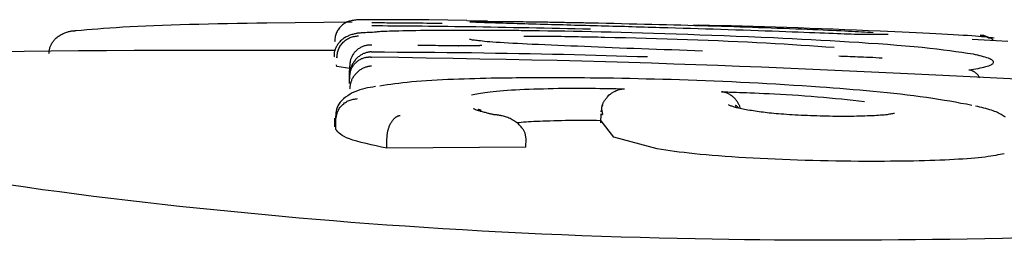
# Model space of a CAD drawing. Extents: x -3393 to 14578, y -7433 to -2532.
# Drawn here: x 2044 to 2055, y -3270 to -3268 of the extents above; entities that cross this region are included whole.
import ezdxf

# ---------------------------------------------------------------- set-up
doc = ezdxf.new("R2010")
doc.units = 0

msp = doc.modelspace()

# ---------------------------------------------------------------- linework, layer by layer
at = {"color": 7, "linetype": 'Continuous'}
for p, q in [((2046.577, -3267.941), (2047.548, -3267.932)), ((2048.852, -3267.915), (2048.42, -3267.91)), ((2049.089, -3267.925), (2048.852, -3267.92)), ((2048.887, -3267.932), (2049.074, -3267.933)), ((2051.49, -3267.972), (2051.429, -3267.971)), ((2048.76, -3268.205), (2048.761, -3268.205)), ((2054.695, -3268.318), (2054.654, -3268.308)), ((2047.374, -3268.441), (2047.369, -3268.421)), ((2047.373, -3268.332), (2047.372, -3268.328)), ((2047.52, -3268.461), (2047.374, -3268.441)), ((2047.519, -3268.533), (2047.52, -3268.433)), ((2047.519, -3268.635), (2047.519, -3268.533)), ((2047.519, -3268.635), (2047.52, -3268.536)), ((2050.377, -3268.979), (2050.375, -3269.079)), ((2050.383, -3268.987), (2050.399, -3268.987)), ((2050.384, -3268.957), (2050.389, -3268.922)), ((2047.346, -3269.027), (2047.347, -3269.127)), ((2047.362, -3269.157), (2047.361, -3269.057)), ((2050.527, -3269.244), (2050.382, -3269.057)), ((2047.944, -3269.369), (2047.944, -3269.27)), ((2049.526, -3269.359), (2049.527, -3269.26)), ((2051.019, -3269.377), (2050.527, -3269.244)), ((2049.526, -3269.359), (2047.944, -3269.369))]:
    msp.add_line(p, q, dxfattribs=at)
for points in [[(2044.405, -3268.031), (2044.466, -3268.026), (2044.527, -3268.02), (2044.589, -3268.015), (2044.653, -3268.009), (2044.719, -3268.004), (2044.789, -3267.999), (2044.862, -3267.994), (2044.939, -3267.989), (2045.021, -3267.985), (2045.107, -3267.98), (2045.198, -3267.976), (2045.292, -3267.972), (2045.389, -3267.969), (2045.489, -3267.965), (2045.592, -3267.962), (2045.696, -3267.959), (2045.803, -3267.956), (2045.911, -3267.953), (2046.02, -3267.951), (2046.13, -3267.949), (2046.241, -3267.947), (2046.352, -3267.945), (2046.464, -3267.943), (2046.577, -3267.941)], [(2047.598, -3267.91), (2047.586, -3267.912), (2047.574, -3267.913), (2047.562, -3267.915), (2047.55, -3267.917), (2047.538, -3267.919), (2047.526, -3267.922), (2047.514, -3267.925), (2047.503, -3267.929), (2047.491, -3267.933), (2047.48, -3267.939), (2047.47, -3267.945), (2047.459, -3267.951), (2047.449, -3267.958), (2047.44, -3267.966), (2047.43, -3267.974), (2047.421, -3267.983), (2047.413, -3267.992), (2047.404, -3268.001), (2047.397, -3268.011), (2047.39, -3268.021), (2047.383, -3268.031), (2047.377, -3268.042), (2047.371, -3268.053), (2047.367, -3268.064), (2047.363, -3268.075), (2047.359, -3268.087), (2047.356, -3268.099), (2047.354, -3268.111), (2047.352, -3268.123), (2047.35, -3268.135), (2047.349, -3268.147), (2047.347, -3268.159)], [(2048.42, -3267.91), (2048.361, -3267.91), (2048.302, -3267.909), (2048.244, -3267.909), (2048.187, -3267.908), (2048.131, -3267.908), (2048.077, -3267.908), (2048.025, -3267.907), (2047.976, -3267.907), (2047.929, -3267.907), (2047.886, -3267.907), (2047.845, -3267.907), (2047.807, -3267.907), (2047.773, -3267.907), (2047.742, -3267.907), (2047.715, -3267.907), (2047.691, -3267.907), (2047.671, -3267.907), (2047.654, -3267.908), (2047.641, -3267.908), (2047.629, -3267.908), (2047.62, -3267.909), (2047.612, -3267.909), (2047.605, -3267.91), (2047.598, -3267.91)], [(2048.572, -3267.951), (2048.528, -3267.95), (2048.485, -3267.95), (2048.442, -3267.949), (2048.399, -3267.949), (2048.357, -3267.948), (2048.316, -3267.948), (2048.276, -3267.948), (2048.237, -3267.947), (2048.199, -3267.947), (2048.162, -3267.946), (2048.127, -3267.946), (2048.093, -3267.946), (2048.06, -3267.946), (2048.029, -3267.945), (2047.999, -3267.945), (2047.97, -3267.945), (2047.942, -3267.945), (2047.916, -3267.944), (2047.89, -3267.944), (2047.865, -3267.944), (2047.841, -3267.944), (2047.818, -3267.944), (2047.794, -3267.943), (2047.771, -3267.943)], [(2047.771, -3267.973), (2047.832, -3267.974), (2047.894, -3267.974), (2047.955, -3267.975), (2048.018, -3267.975), (2048.081, -3267.976), (2048.145, -3267.977), (2048.211, -3267.977), (2048.278, -3267.978), (2048.346, -3267.978), (2048.417, -3267.979), (2048.489, -3267.98), (2048.562, -3267.981), (2048.638, -3267.982), (2048.715, -3267.983), (2048.794, -3267.984), (2048.874, -3267.985), (2048.956, -3267.986), (2049.04, -3267.988), (2049.125, -3267.989), (2049.211, -3267.991), (2049.297, -3267.992), (2049.385, -3267.994), (2049.472, -3267.995), (2049.56, -3267.997), (2049.647, -3267.999), (2049.735, -3268.001), (2049.823, -3268.002), (2049.91, -3268.004), (2049.998, -3268.006), (2050.085, -3268.008), (2050.172, -3268.01), (2050.26, -3268.012)], [(2048.936, -3267.936), (2048.932, -3267.935), (2048.928, -3267.935), (2048.925, -3267.935), (2048.921, -3267.935), (2048.917, -3267.934), (2048.914, -3267.934), (2048.912, -3267.934), (2048.909, -3267.934), (2048.907, -3267.934), (2048.906, -3267.934), (2048.904, -3267.934), (2048.904, -3267.934), (2048.903, -3267.934), (2048.902, -3267.934), (2048.902, -3267.933), (2048.902, -3267.933)], [(2049.175, -3267.945), (2049.15, -3267.944), (2049.125, -3267.943), (2049.101, -3267.942), (2049.078, -3267.941), (2049.056, -3267.941), (2049.036, -3267.94), (2049.018, -3267.939), (2049.001, -3267.939), (2048.988, -3267.938), (2048.976, -3267.938), (2048.967, -3267.937), (2048.959, -3267.937), (2048.952, -3267.936), (2048.946, -3267.936), (2048.941, -3267.936), (2048.936, -3267.936)], [(2049.047, -3267.926), (2049.077, -3267.926), (2049.108, -3267.926), (2049.139, -3267.926), (2049.17, -3267.926), (2049.201, -3267.927), (2049.233, -3267.927), (2049.265, -3267.927), (2049.298, -3267.927), (2049.331, -3267.927), (2049.364, -3267.928), (2049.397, -3267.928), (2049.431, -3267.928), (2049.464, -3267.929), (2049.496, -3267.929), (2049.528, -3267.93), (2049.559, -3267.93), (2049.588, -3267.93), (2049.617, -3267.931), (2049.645, -3267.931), (2049.672, -3267.932), (2049.698, -3267.932), (2049.724, -3267.932), (2049.749, -3267.933), (2049.775, -3267.933)], [(2050.079, -3267.971), (2050.036, -3267.97), (2049.993, -3267.969), (2049.949, -3267.967), (2049.906, -3267.966), (2049.863, -3267.965), (2049.819, -3267.964), (2049.776, -3267.963), (2049.732, -3267.961), (2049.688, -3267.96), (2049.644, -3267.959), (2049.6, -3267.958), (2049.557, -3267.956), (2049.513, -3267.955), (2049.47, -3267.954), (2049.427, -3267.953), (2049.386, -3267.951), (2049.344, -3267.95), (2049.304, -3267.949), (2049.264, -3267.947), (2049.224, -3267.946), (2049.185, -3267.945), (2049.146, -3267.944), (2049.108, -3267.942), (2049.069, -3267.941)], [(2049.775, -3267.933), (2049.798, -3267.934), (2049.822, -3267.934), (2049.846, -3267.934), (2049.869, -3267.935), (2049.893, -3267.935), (2049.917, -3267.936), (2049.94, -3267.936), (2049.964, -3267.936), (2049.988, -3267.937), (2050.012, -3267.937), (2050.036, -3267.938), (2050.06, -3267.938), (2050.084, -3267.939), (2050.108, -3267.939), (2050.133, -3267.939), (2050.157, -3267.94), (2050.181, -3267.94), (2050.206, -3267.941), (2050.23, -3267.941), (2050.254, -3267.942), (2050.279, -3267.942), (2050.303, -3267.943), (2050.327, -3267.943), (2050.352, -3267.944)], [(2051.142, -3268.001), (2051.097, -3267.999), (2051.051, -3267.998), (2051.006, -3267.997), (2050.961, -3267.995), (2050.916, -3267.994), (2050.871, -3267.993), (2050.826, -3267.992), (2050.781, -3267.99), (2050.736, -3267.989), (2050.692, -3267.988), (2050.647, -3267.986), (2050.603, -3267.985), (2050.558, -3267.984), (2050.514, -3267.983), (2050.47, -3267.982), (2050.426, -3267.98), (2050.382, -3267.979), (2050.339, -3267.978), (2050.295, -3267.977), (2050.252, -3267.976), (2050.208, -3267.974), (2050.165, -3267.973), (2050.122, -3267.972), (2050.079, -3267.971)], [(2050.352, -3267.944), (2050.44, -3267.946), (2050.527, -3267.948), (2050.614, -3267.95), (2050.701, -3267.952), (2050.788, -3267.954), (2050.874, -3267.956), (2050.959, -3267.958), (2051.043, -3267.96), (2051.126, -3267.962), (2051.208, -3267.964), (2051.29, -3267.966), (2051.37, -3267.969), (2051.448, -3267.971), (2051.526, -3267.973), (2051.602, -3267.975), (2051.678, -3267.978), (2051.751, -3267.98), (2051.824, -3267.982), (2051.895, -3267.985), (2051.966, -3267.987), (2052.036, -3267.989), (2052.105, -3267.992), (2052.174, -3267.994), (2052.243, -3267.996)], [(2053.559, -3268.038), (2053.424, -3268.032), (2053.29, -3268.027), (2053.156, -3268.021), (2053.022, -3268.016), (2052.889, -3268.011), (2052.757, -3268.006), (2052.626, -3268.001), (2052.496, -3267.997), (2052.367, -3267.993), (2052.24, -3267.989), (2052.113, -3267.985), (2051.988, -3267.982), (2051.863, -3267.978), (2051.738, -3267.975), (2051.614, -3267.972), (2051.49, -3267.968)], [(2044.097, -3268.292), (2044.098, -3268.284), (2044.099, -3268.275), (2044.1, -3268.267), (2044.101, -3268.259), (2044.102, -3268.25), (2044.103, -3268.242), (2044.105, -3268.234), (2044.107, -3268.225), (2044.11, -3268.217), (2044.113, -3268.209), (2044.117, -3268.2), (2044.121, -3268.192), (2044.125, -3268.184), (2044.13, -3268.175), (2044.136, -3268.167), (2044.141, -3268.159), (2044.148, -3268.15), (2044.154, -3268.142), (2044.162, -3268.134), (2044.169, -3268.126), (2044.177, -3268.118), (2044.186, -3268.11), (2044.195, -3268.103), (2044.205, -3268.096), (2044.215, -3268.089), (2044.225, -3268.082), (2044.236, -3268.076), (2044.247, -3268.07), (2044.258, -3268.065), (2044.269, -3268.06), (2044.279, -3268.055), (2044.29, -3268.051), (2044.3, -3268.048), (2044.311, -3268.045), (2044.32, -3268.042), (2044.329, -3268.04), (2044.338, -3268.038), (2044.347, -3268.037), (2044.354, -3268.035), (2044.362, -3268.034), (2044.368, -3268.033), (2044.375, -3268.033), (2044.38, -3268.032), (2044.386, -3268.032), (2044.391, -3268.032), (2044.396, -3268.031), (2044.401, -3268.031), (2044.405, -3268.031)], [(2047.801, -3268.05), (2047.78, -3268.051), (2047.759, -3268.052), (2047.738, -3268.053), (2047.718, -3268.054), (2047.699, -3268.056), (2047.682, -3268.056), (2047.666, -3268.057), (2047.651, -3268.058), (2047.638, -3268.059), (2047.627, -3268.06), (2047.617, -3268.061), (2047.608, -3268.062), (2047.6, -3268.063), (2047.592, -3268.065), (2047.584, -3268.067), (2047.575, -3268.069), (2047.566, -3268.071), (2047.556, -3268.074), (2047.545, -3268.077), (2047.534, -3268.08), (2047.523, -3268.084), (2047.512, -3268.088), (2047.501, -3268.093), (2047.49, -3268.098), (2047.48, -3268.103), (2047.47, -3268.109), (2047.46, -3268.114), (2047.451, -3268.121), (2047.442, -3268.127), (2047.433, -3268.134), (2047.425, -3268.141), (2047.417, -3268.149), (2047.409, -3268.157), (2047.402, -3268.165), (2047.396, -3268.174), (2047.389, -3268.182), (2047.383, -3268.191), (2047.378, -3268.2), (2047.372, -3268.209), (2047.367, -3268.217), (2047.363, -3268.226), (2047.359, -3268.235), (2047.355, -3268.243), (2047.352, -3268.252), (2047.349, -3268.26), (2047.347, -3268.267), (2047.345, -3268.275), (2047.344, -3268.282), (2047.343, -3268.289), (2047.343, -3268.296), (2047.343, -3268.302), (2047.343, -3268.308), (2047.344, -3268.314), (2047.344, -3268.32), (2047.345, -3268.325), (2047.346, -3268.331)], [(2047.374, -3268.341), (2047.376, -3268.329), (2047.377, -3268.317), (2047.379, -3268.304), (2047.381, -3268.292), (2047.383, -3268.28), (2047.386, -3268.268), (2047.389, -3268.257), (2047.393, -3268.245), (2047.398, -3268.234), (2047.403, -3268.223), (2047.409, -3268.213), (2047.416, -3268.202), (2047.423, -3268.192), (2047.43, -3268.182), (2047.438, -3268.173), (2047.447, -3268.164), (2047.456, -3268.155), (2047.465, -3268.147), (2047.474, -3268.14), (2047.484, -3268.132), (2047.495, -3268.126), (2047.505, -3268.12), (2047.516, -3268.114), (2047.527, -3268.11), (2047.538, -3268.105), (2047.55, -3268.102), (2047.561, -3268.099), (2047.573, -3268.097), (2047.585, -3268.095), (2047.597, -3268.093), (2047.609, -3268.092), (2047.621, -3268.09)], [(2048.693, -3268.028), (2048.63, -3268.028), (2048.566, -3268.029), (2048.504, -3268.03), (2048.443, -3268.03), (2048.383, -3268.031), (2048.326, -3268.031), (2048.271, -3268.032), (2048.218, -3268.033), (2048.169, -3268.034), (2048.123, -3268.035), (2048.08, -3268.036), (2048.041, -3268.037), (2048.005, -3268.038), (2047.973, -3268.039), (2047.943, -3268.04), (2047.918, -3268.041), (2047.895, -3268.042), (2047.876, -3268.043), (2047.86, -3268.044), (2047.845, -3268.045), (2047.833, -3268.046), (2047.821, -3268.047), (2047.811, -3268.048), (2047.801, -3268.049)], [(2049.498, -3268.032), (2049.471, -3268.032), (2049.445, -3268.031), (2049.418, -3268.031), (2049.391, -3268.031), (2049.364, -3268.03), (2049.335, -3268.03), (2049.307, -3268.03), (2049.277, -3268.03), (2049.246, -3268.029), (2049.215, -3268.029), (2049.182, -3268.029), (2049.149, -3268.029), (2049.114, -3268.028), (2049.079, -3268.028), (2049.043, -3268.028), (2049.006, -3268.028), (2048.969, -3268.028), (2048.931, -3268.028), (2048.892, -3268.028), (2048.853, -3268.028), (2048.813, -3268.028), (2048.773, -3268.028), (2048.733, -3268.028), (2048.693, -3268.028)], [(2052.343, -3268.114), (2052.202, -3268.108), (2052.061, -3268.103), (2051.92, -3268.097), (2051.781, -3268.091), (2051.642, -3268.086), (2051.505, -3268.081), (2051.37, -3268.076), (2051.237, -3268.071), (2051.107, -3268.067), (2050.979, -3268.063), (2050.853, -3268.059), (2050.731, -3268.056), (2050.611, -3268.053), (2050.495, -3268.05), (2050.383, -3268.047), (2050.274, -3268.045), (2050.168, -3268.043), (2050.066, -3268.041), (2049.967, -3268.039), (2049.87, -3268.038), (2049.776, -3268.036), (2049.682, -3268.035), (2049.59, -3268.033), (2049.498, -3268.032)], [(2049.501, -3268.094), (2049.54, -3268.094), (2049.579, -3268.094), (2049.618, -3268.094), (2049.656, -3268.094), (2049.695, -3268.095), (2049.734, -3268.095), (2049.773, -3268.095), (2049.812, -3268.095), (2049.851, -3268.096), (2049.889, -3268.096), (2049.928, -3268.096), (2049.967, -3268.097), (2050.006, -3268.097), (2050.044, -3268.098), (2050.083, -3268.098), (2050.121, -3268.099), (2050.159, -3268.1), (2050.196, -3268.1), (2050.234, -3268.101), (2050.272, -3268.102), (2050.309, -3268.102), (2050.346, -3268.103), (2050.383, -3268.104), (2050.421, -3268.105)], [(2053.302, -3268.076), (2053.265, -3268.075), (2053.227, -3268.073), (2053.189, -3268.072), (2053.15, -3268.07), (2053.109, -3268.069), (2053.067, -3268.067), (2053.022, -3268.065), (2052.974, -3268.063), (2052.923, -3268.061), (2052.87, -3268.059), (2052.813, -3268.057), (2052.753, -3268.055), (2052.69, -3268.052), (2052.624, -3268.05), (2052.555, -3268.047), (2052.483, -3268.044), (2052.408, -3268.042), (2052.33, -3268.039), (2052.25, -3268.036), (2052.168, -3268.033), (2052.085, -3268.03), (2052, -3268.027), (2051.915, -3268.025), (2051.829, -3268.022), (2051.743, -3268.019), (2051.657, -3268.016), (2051.571, -3268.014), (2051.485, -3268.011), (2051.399, -3268.008), (2051.314, -3268.006), (2051.228, -3268.003), (2051.142, -3268.001)], [(2052.243, -3267.996), (2052.316, -3267.999), (2052.387, -3268.002), (2052.458, -3268.004), (2052.528, -3268.007), (2052.597, -3268.01), (2052.664, -3268.012), (2052.729, -3268.015), (2052.791, -3268.017), (2052.851, -3268.02), (2052.908, -3268.022), (2052.962, -3268.025), (2053.014, -3268.027), (2053.063, -3268.029), (2053.11, -3268.031), (2053.155, -3268.034), (2053.197, -3268.036), (2053.237, -3268.038), (2053.275, -3268.04), (2053.312, -3268.042), (2053.347, -3268.044), (2053.381, -3268.045), (2053.414, -3268.047), (2053.446, -3268.049), (2053.479, -3268.051)], [(2053.613, -3268.076), (2053.609, -3268.077), (2053.605, -3268.077), (2053.601, -3268.077), (2053.596, -3268.077), (2053.591, -3268.077), (2053.585, -3268.077), (2053.578, -3268.077), (2053.569, -3268.077), (2053.56, -3268.077), (2053.549, -3268.077), (2053.537, -3268.077), (2053.524, -3268.077), (2053.51, -3268.077), (2053.494, -3268.077), (2053.478, -3268.077), (2053.461, -3268.077), (2053.442, -3268.077), (2053.423, -3268.077), (2053.403, -3268.077), (2053.383, -3268.077), (2053.362, -3268.077), (2053.34, -3268.077), (2053.319, -3268.076), (2053.297, -3268.076)], [(2054.856, -3268.117), (2054.835, -3268.114), (2054.814, -3268.112), (2054.792, -3268.109), (2054.768, -3268.106), (2054.741, -3268.103), (2054.712, -3268.101), (2054.679, -3268.098), (2054.642, -3268.095), (2054.6, -3268.092), (2054.553, -3268.088), (2054.503, -3268.085), (2054.448, -3268.082), (2054.389, -3268.078), (2054.326, -3268.074), (2054.26, -3268.071), (2054.191, -3268.067), (2054.119, -3268.064), (2054.044, -3268.06), (2053.967, -3268.056), (2053.887, -3268.053), (2053.807, -3268.049), (2053.725, -3268.045), (2053.642, -3268.041), (2053.559, -3268.038)], [(2053.648, -3268.075), (2053.648, -3268.075), (2053.648, -3268.075), (2053.648, -3268.075), (2053.648, -3268.075), (2053.647, -3268.075), (2053.647, -3268.075), (2053.645, -3268.075), (2053.643, -3268.075), (2053.641, -3268.075), (2053.638, -3268.076), (2053.634, -3268.076), (2053.631, -3268.076), (2053.626, -3268.076), (2053.622, -3268.076), (2053.618, -3268.076), (2053.613, -3268.076)], [(2054.696, -3268.083), (2054.701, -3268.083), (2054.705, -3268.083), (2054.71, -3268.084), (2054.715, -3268.084), (2054.72, -3268.085), (2054.726, -3268.086), (2054.732, -3268.088), (2054.738, -3268.09), (2054.745, -3268.092), (2054.752, -3268.094), (2054.76, -3268.097), (2054.768, -3268.101), (2054.776, -3268.104), (2054.784, -3268.108), (2054.793, -3268.112), (2054.802, -3268.116)], [(2047.771, -3268.197), (2047.767, -3268.196), (2047.763, -3268.196), (2047.759, -3268.196), (2047.755, -3268.196), (2047.751, -3268.196), (2047.746, -3268.196), (2047.741, -3268.196), (2047.736, -3268.197), (2047.73, -3268.197), (2047.724, -3268.198), (2047.717, -3268.199), (2047.71, -3268.2), (2047.702, -3268.201), (2047.695, -3268.203), (2047.687, -3268.205), (2047.678, -3268.208), (2047.67, -3268.211), (2047.661, -3268.215), (2047.652, -3268.219), (2047.643, -3268.224), (2047.634, -3268.229), (2047.626, -3268.234), (2047.617, -3268.24), (2047.609, -3268.246), (2047.601, -3268.253), (2047.594, -3268.26), (2047.587, -3268.267), (2047.58, -3268.274), (2047.574, -3268.282), (2047.568, -3268.289), (2047.562, -3268.297), (2047.557, -3268.305), (2047.552, -3268.312), (2047.548, -3268.32), (2047.544, -3268.328), (2047.54, -3268.336), (2047.537, -3268.344), (2047.534, -3268.352), (2047.531, -3268.36), (2047.529, -3268.368), (2047.527, -3268.376), (2047.525, -3268.384), (2047.524, -3268.392), (2047.523, -3268.401), (2047.522, -3268.409), (2047.521, -3268.417), (2047.52, -3268.425), (2047.52, -3268.433)], [(2048.761, -3268.205), (2048.731, -3268.205), (2048.702, -3268.205), (2048.672, -3268.204), (2048.643, -3268.204), (2048.614, -3268.203), (2048.584, -3268.203), (2048.555, -3268.203), (2048.526, -3268.203), (2048.497, -3268.202), (2048.468, -3268.202), (2048.44, -3268.202), (2048.411, -3268.202), (2048.383, -3268.201), (2048.354, -3268.201), (2048.326, -3268.201), (2048.297, -3268.201)], [(2049.026, -3268.201), (2049.026, -3268.201), (2049.026, -3268.201), (2049.026, -3268.201), (2049.026, -3268.201), (2049.026, -3268.201), (2049.025, -3268.201), (2049.025, -3268.201), (2049.024, -3268.201), (2049.024, -3268.201), (2049.023, -3268.201), (2049.022, -3268.201), (2049.021, -3268.201), (2049.019, -3268.201), (2049.017, -3268.201), (2049.016, -3268.202), (2049.013, -3268.202), (2049.011, -3268.202), (2049.008, -3268.202), (2049.005, -3268.202), (2049.002, -3268.202), (2048.998, -3268.203), (2048.994, -3268.203), (2048.99, -3268.203), (2048.985, -3268.203), (2048.98, -3268.203), (2048.974, -3268.204), (2048.968, -3268.204), (2048.962, -3268.204), (2048.955, -3268.204), (2048.947, -3268.204), (2048.939, -3268.205), (2048.931, -3268.205), (2048.922, -3268.205), (2048.913, -3268.205), (2048.904, -3268.205), (2048.894, -3268.205), (2048.884, -3268.205), (2048.875, -3268.205), (2048.865, -3268.206), (2048.855, -3268.206), (2048.845, -3268.206), (2048.836, -3268.206), (2048.827, -3268.206), (2048.818, -3268.206), (2048.809, -3268.206), (2048.801, -3268.206), (2048.793, -3268.206), (2048.786, -3268.206), (2048.779, -3268.205), (2048.772, -3268.205), (2048.766, -3268.205), (2048.76, -3268.205), (2048.754, -3268.205), (2048.748, -3268.205), (2048.743, -3268.205), (2048.738, -3268.205)], [(2049.598, -3268.188), (2049.542, -3268.185), (2049.486, -3268.182), (2049.431, -3268.179), (2049.378, -3268.176), (2049.326, -3268.173), (2049.277, -3268.17), (2049.231, -3268.167), (2049.189, -3268.165), (2049.15, -3268.162), (2049.115, -3268.159), (2049.084, -3268.157), (2049.056, -3268.154), (2049.03, -3268.152), (2049.008, -3268.149), (2048.988, -3268.147), (2048.97, -3268.145), (2048.955, -3268.143), (2048.941, -3268.141), (2048.929, -3268.139), (2048.918, -3268.138), (2048.908, -3268.136), (2048.899, -3268.134), (2048.89, -3268.133), (2048.882, -3268.131)], [(2051.536, -3268.264), (2051.448, -3268.261), (2051.36, -3268.257), (2051.273, -3268.254), (2051.185, -3268.251), (2051.098, -3268.248), (2051.012, -3268.245), (2050.926, -3268.242), (2050.841, -3268.239), (2050.756, -3268.236), (2050.673, -3268.233), (2050.59, -3268.229), (2050.508, -3268.226), (2050.427, -3268.223), (2050.348, -3268.22), (2050.269, -3268.217), (2050.191, -3268.213), (2050.114, -3268.21), (2050.039, -3268.207), (2049.964, -3268.204), (2049.89, -3268.2), (2049.817, -3268.197), (2049.743, -3268.194), (2049.671, -3268.191), (2049.598, -3268.188)], [(2050.421, -3268.105), (2050.539, -3268.108), (2050.658, -3268.111), (2050.777, -3268.114), (2050.895, -3268.117), (2051.014, -3268.121), (2051.132, -3268.124), (2051.249, -3268.128), (2051.366, -3268.132), (2051.483, -3268.136), (2051.599, -3268.14), (2051.713, -3268.145), (2051.827, -3268.15), (2051.939, -3268.155), (2052.048, -3268.16), (2052.156, -3268.166), (2052.261, -3268.171), (2052.364, -3268.177), (2052.464, -3268.183), (2052.562, -3268.189), (2052.658, -3268.195), (2052.753, -3268.201), (2052.847, -3268.207), (2052.941, -3268.214), (2053.034, -3268.22)], [(2054.619, -3268.301), (2054.554, -3268.291), (2054.488, -3268.282), (2054.421, -3268.272), (2054.351, -3268.262), (2054.279, -3268.253), (2054.202, -3268.243), (2054.122, -3268.234), (2054.036, -3268.225), (2053.944, -3268.216), (2053.848, -3268.208), (2053.747, -3268.199), (2053.643, -3268.191), (2053.536, -3268.183), (2053.427, -3268.176), (2053.317, -3268.168), (2053.207, -3268.161), (2053.098, -3268.155), (2052.989, -3268.148), (2052.881, -3268.142), (2052.773, -3268.136), (2052.665, -3268.131), (2052.558, -3268.125), (2052.45, -3268.12), (2052.343, -3268.114)], [(2055.012, -3268.154), (2054.877, -3268.147), (2054.741, -3268.14), (2054.605, -3268.134)], [(2047.347, -3268.258), (2047.018, -3268.257), (2046.69, -3268.257), (2046.363, -3268.256), (2046.036, -3268.256), (2045.711, -3268.257), (2045.388, -3268.257), (2045.068, -3268.258), (2044.75, -3268.26), (2044.435, -3268.262), (2044.123, -3268.264), (2043.814, -3268.268), (2043.508, -3268.273)], [(2047.77, -3268.273), (2047.767, -3268.273), (2047.763, -3268.273), (2047.759, -3268.273), (2047.755, -3268.274), (2047.751, -3268.274), (2047.746, -3268.275), (2047.742, -3268.275), (2047.736, -3268.276), (2047.73, -3268.277), (2047.724, -3268.279), (2047.718, -3268.28), (2047.711, -3268.282), (2047.703, -3268.284), (2047.696, -3268.287), (2047.688, -3268.29), (2047.679, -3268.293), (2047.671, -3268.297), (2047.662, -3268.302), (2047.653, -3268.307), (2047.644, -3268.312), (2047.635, -3268.318), (2047.627, -3268.325), (2047.618, -3268.331), (2047.61, -3268.338), (2047.602, -3268.346), (2047.595, -3268.353), (2047.588, -3268.361), (2047.581, -3268.369), (2047.575, -3268.377), (2047.569, -3268.385), (2047.563, -3268.393), (2047.558, -3268.402), (2047.553, -3268.41), (2047.548, -3268.418), (2047.544, -3268.427), (2047.54, -3268.435), (2047.537, -3268.444), (2047.534, -3268.452), (2047.531, -3268.46), (2047.529, -3268.469), (2047.527, -3268.477), (2047.525, -3268.486), (2047.524, -3268.494), (2047.523, -3268.502), (2047.522, -3268.511), (2047.521, -3268.519), (2047.52, -3268.527), (2047.52, -3268.536)], [(2047.77, -3268.273), (2047.915, -3268.274), (2048.059, -3268.275), (2048.203, -3268.275), (2048.346, -3268.276), (2048.488, -3268.278), (2048.63, -3268.279), (2048.77, -3268.28), (2048.908, -3268.282), (2049.045, -3268.284), (2049.18, -3268.286), (2049.314, -3268.288), (2049.446, -3268.29), (2049.576, -3268.293), (2049.704, -3268.295), (2049.83, -3268.298), (2049.955, -3268.301), (2050.078, -3268.304), (2050.2, -3268.307), (2050.32, -3268.31), (2050.439, -3268.314), (2050.557, -3268.317), (2050.674, -3268.321), (2050.791, -3268.324), (2050.908, -3268.327)], [(2054.57, -3268.479), (2054.596, -3268.475), (2054.622, -3268.47), (2054.647, -3268.466), (2054.672, -3268.461), (2054.696, -3268.456), (2054.719, -3268.452), (2054.74, -3268.447), (2054.76, -3268.441), (2054.778, -3268.436), (2054.795, -3268.431), (2054.809, -3268.425), (2054.821, -3268.419), (2054.831, -3268.414), (2054.839, -3268.408), (2054.845, -3268.402), (2054.848, -3268.395), (2054.849, -3268.389), (2054.847, -3268.383), (2054.844, -3268.377), (2054.837, -3268.371), (2054.829, -3268.364), (2054.819, -3268.358), (2054.806, -3268.352), (2054.791, -3268.346), (2054.774, -3268.34), (2054.755, -3268.335), (2054.735, -3268.329), (2054.713, -3268.323), (2054.691, -3268.318), (2054.667, -3268.312), (2054.643, -3268.307), (2054.619, -3268.301)], [(2047.52, -3268.564), (2047.52, -3268.556), (2047.521, -3268.549), (2047.522, -3268.541), (2047.522, -3268.533), (2047.523, -3268.525), (2047.525, -3268.517), (2047.526, -3268.51), (2047.528, -3268.502), (2047.53, -3268.494), (2047.532, -3268.487), (2047.535, -3268.479), (2047.538, -3268.471), (2047.542, -3268.464), (2047.546, -3268.456), (2047.55, -3268.448), (2047.554, -3268.441), (2047.559, -3268.433), (2047.564, -3268.425), (2047.57, -3268.418), (2047.576, -3268.41), (2047.583, -3268.403), (2047.589, -3268.396), (2047.597, -3268.389), (2047.604, -3268.383), (2047.612, -3268.376), (2047.621, -3268.37), (2047.629, -3268.365), (2047.638, -3268.36), (2047.647, -3268.355), (2047.656, -3268.35), (2047.665, -3268.347), (2047.674, -3268.343), (2047.682, -3268.34), (2047.691, -3268.338), (2047.699, -3268.336), (2047.706, -3268.335), (2047.714, -3268.334), (2047.721, -3268.333), (2047.727, -3268.332), (2047.733, -3268.332), (2047.739, -3268.331), (2047.744, -3268.331), (2047.749, -3268.331), (2047.754, -3268.331), (2047.758, -3268.332), (2047.762, -3268.332), (2047.766, -3268.332), (2047.77, -3268.332)], [(2055.113, -3268.585), (2054.886, -3268.573), (2054.658, -3268.561), (2054.427, -3268.549), (2054.192, -3268.538), (2053.952, -3268.526), (2053.708, -3268.515), (2053.461, -3268.503), (2053.211, -3268.492), (2052.96, -3268.481), (2052.708, -3268.47), (2052.456, -3268.46), (2052.206, -3268.449), (2051.957, -3268.44), (2051.709, -3268.43), (2051.46, -3268.421), (2051.21, -3268.412), (2050.956, -3268.403), (2050.697, -3268.395), (2050.433, -3268.388), (2050.161, -3268.38), (2049.881, -3268.373), (2049.594, -3268.367), (2049.3, -3268.361), (2049, -3268.355), (2048.697, -3268.349), (2048.39, -3268.343), (2048.08, -3268.338), (2047.77, -3268.332)], [(2053.582, -3268.344), (2053.546, -3268.343), (2053.509, -3268.341), (2053.473, -3268.339), (2053.437, -3268.338), (2053.402, -3268.336), (2053.368, -3268.334), (2053.335, -3268.333), (2053.303, -3268.332), (2053.273, -3268.33), (2053.244, -3268.329), (2053.216, -3268.328), (2053.188, -3268.327), (2053.162, -3268.326), (2053.136, -3268.325), (2053.111, -3268.324), (2053.086, -3268.323)], [(2047.77, -3268.435), (2047.766, -3268.436), (2047.763, -3268.436), (2047.76, -3268.436), (2047.756, -3268.436), (2047.752, -3268.437), (2047.748, -3268.437), (2047.743, -3268.438), (2047.738, -3268.439), (2047.733, -3268.44), (2047.727, -3268.441), (2047.721, -3268.442), (2047.714, -3268.444), (2047.707, -3268.446), (2047.699, -3268.448), (2047.692, -3268.451), (2047.684, -3268.454), (2047.675, -3268.458), (2047.667, -3268.462), (2047.658, -3268.467), (2047.649, -3268.472), (2047.641, -3268.477), (2047.632, -3268.483), (2047.624, -3268.49), (2047.615, -3268.496), (2047.607, -3268.503), (2047.6, -3268.511), (2047.592, -3268.518), (2047.585, -3268.526), (2047.579, -3268.534), (2047.573, -3268.542), (2047.567, -3268.55), (2047.561, -3268.559), (2047.556, -3268.567), (2047.551, -3268.576), (2047.546, -3268.584), (2047.542, -3268.593), (2047.539, -3268.602), (2047.535, -3268.61), (2047.532, -3268.619), (2047.53, -3268.628), (2047.528, -3268.637), (2047.526, -3268.646), (2047.524, -3268.654), (2047.523, -3268.663), (2047.522, -3268.672), (2047.521, -3268.681), (2047.52, -3268.69), (2047.519, -3268.698)], [(2054.689, -3268.568), (2054.686, -3268.563), (2054.684, -3268.558), (2054.682, -3268.554), (2054.679, -3268.549), (2054.676, -3268.544), (2054.673, -3268.54), (2054.67, -3268.535), (2054.667, -3268.531), (2054.663, -3268.527), (2054.658, -3268.522), (2054.654, -3268.518), (2054.649, -3268.515), (2054.644, -3268.511), (2054.639, -3268.507), (2054.634, -3268.504), (2054.629, -3268.501), (2054.624, -3268.498), (2054.619, -3268.495), (2054.614, -3268.493), (2054.61, -3268.491), (2054.605, -3268.489), (2054.601, -3268.487), (2054.597, -3268.486), (2054.593, -3268.484), (2054.589, -3268.483), (2054.586, -3268.482), (2054.583, -3268.482), (2054.58, -3268.481), (2054.577, -3268.481), (2054.575, -3268.48), (2054.572, -3268.48), (2054.57, -3268.479)], [(2049.189, -3268.573), (2049.129, -3268.574), (2049.068, -3268.576), (2049.007, -3268.577), (2048.946, -3268.579), (2048.885, -3268.58), (2048.824, -3268.582), (2048.763, -3268.584), (2048.701, -3268.587), (2048.639, -3268.589), (2048.577, -3268.592), (2048.515, -3268.595), (2048.455, -3268.599), (2048.395, -3268.602), (2048.337, -3268.607), (2048.281, -3268.611), (2048.227, -3268.616), (2048.176, -3268.621), (2048.126, -3268.626), (2048.079, -3268.632), (2048.034, -3268.638), (2047.99, -3268.644), (2047.947, -3268.65), (2047.904, -3268.656), (2047.862, -3268.663)], [(2050.523, -3268.574), (2050.456, -3268.573), (2050.39, -3268.572), (2050.323, -3268.571), (2050.257, -3268.571), (2050.192, -3268.57), (2050.128, -3268.569), (2050.065, -3268.569), (2050.003, -3268.568), (2049.942, -3268.568), (2049.883, -3268.568), (2049.825, -3268.568), (2049.769, -3268.568), (2049.714, -3268.568), (2049.661, -3268.568), (2049.609, -3268.569), (2049.558, -3268.569), (2049.509, -3268.569), (2049.461, -3268.57), (2049.414, -3268.57), (2049.368, -3268.571), (2049.322, -3268.571), (2049.278, -3268.572), (2049.233, -3268.572), (2049.189, -3268.573)], [(2052.872, -3268.673), (2052.772, -3268.667), (2052.671, -3268.66), (2052.571, -3268.654), (2052.471, -3268.648), (2052.37, -3268.642), (2052.27, -3268.636), (2052.17, -3268.63), (2052.069, -3268.625), (2051.969, -3268.62), (2051.868, -3268.615), (2051.768, -3268.61), (2051.668, -3268.606), (2051.569, -3268.602), (2051.47, -3268.598), (2051.372, -3268.595), (2051.275, -3268.592), (2051.179, -3268.589), (2051.084, -3268.586), (2050.989, -3268.584), (2050.895, -3268.582), (2050.802, -3268.58), (2050.709, -3268.578), (2050.616, -3268.576), (2050.523, -3268.574)], [(2047.814, -3268.668), (2047.784, -3268.673), (2047.754, -3268.678), (2047.724, -3268.684), (2047.694, -3268.69), (2047.665, -3268.697), (2047.635, -3268.705), (2047.607, -3268.715), (2047.578, -3268.727), (2047.55, -3268.74), (2047.524, -3268.755), (2047.498, -3268.772), (2047.474, -3268.789), (2047.451, -3268.808), (2047.431, -3268.827), (2047.413, -3268.847), (2047.398, -3268.867), (2047.386, -3268.887), (2047.377, -3268.907), (2047.371, -3268.927), (2047.366, -3268.947), (2047.363, -3268.967), (2047.361, -3268.987), (2047.36, -3269.007), (2047.359, -3269.027)], [(2048.908, -3268.763), (2048.927, -3268.759), (2048.946, -3268.755), (2048.966, -3268.75), (2048.987, -3268.746), (2049.01, -3268.742), (2049.034, -3268.738), (2049.06, -3268.734), (2049.089, -3268.73), (2049.12, -3268.727), (2049.154, -3268.723), (2049.191, -3268.72), (2049.23, -3268.716), (2049.271, -3268.713), (2049.315, -3268.71), (2049.36, -3268.707), (2049.408, -3268.704), (2049.457, -3268.702), (2049.509, -3268.699), (2049.561, -3268.697), (2049.615, -3268.695), (2049.67, -3268.693), (2049.725, -3268.692), (2049.78, -3268.69), (2049.836, -3268.689), (2049.892, -3268.688), (2049.947, -3268.688), (2050.002, -3268.687), (2050.057, -3268.687), (2050.111, -3268.687), (2050.164, -3268.687), (2050.216, -3268.687), (2050.267, -3268.688), (2050.317, -3268.688), (2050.366, -3268.689), (2050.415, -3268.689), (2050.462, -3268.69), (2050.509, -3268.691), (2050.555, -3268.691), (2050.601, -3268.692), (2050.647, -3268.693)], [(2050.393, -3268.896), (2050.393, -3268.893), (2050.394, -3268.89), (2050.394, -3268.887), (2050.395, -3268.883), (2050.396, -3268.88), (2050.397, -3268.876), (2050.398, -3268.872), (2050.4, -3268.868), (2050.402, -3268.863), (2050.404, -3268.858), (2050.407, -3268.853), (2050.41, -3268.847), (2050.414, -3268.841), (2050.417, -3268.835), (2050.422, -3268.828), (2050.426, -3268.821), (2050.431, -3268.814), (2050.437, -3268.806), (2050.443, -3268.799), (2050.449, -3268.791), (2050.456, -3268.783), (2050.463, -3268.775), (2050.471, -3268.768), (2050.479, -3268.76), (2050.487, -3268.753), (2050.496, -3268.746), (2050.505, -3268.74), (2050.515, -3268.734), (2050.524, -3268.728), (2050.533, -3268.723), (2050.543, -3268.719), (2050.552, -3268.714), (2050.56, -3268.711), (2050.569, -3268.708), (2050.577, -3268.705), (2050.584, -3268.703), (2050.592, -3268.701), (2050.599, -3268.699), (2050.605, -3268.698), (2050.611, -3268.697), (2050.617, -3268.696), (2050.622, -3268.695), (2050.627, -3268.695), (2050.631, -3268.694), (2050.635, -3268.694), (2050.639, -3268.693), (2050.643, -3268.693), (2050.647, -3268.693)], [(2051.752, -3268.727), (2051.769, -3268.727), (2051.785, -3268.728), (2051.803, -3268.729), (2051.823, -3268.729), (2051.844, -3268.73), (2051.867, -3268.731), (2051.894, -3268.732), (2051.923, -3268.733), (2051.957, -3268.734), (2051.994, -3268.736), (2052.035, -3268.737), (2052.079, -3268.739), (2052.128, -3268.741), (2052.18, -3268.743), (2052.235, -3268.746), (2052.294, -3268.748), (2052.357, -3268.752), (2052.422, -3268.755), (2052.49, -3268.759), (2052.56, -3268.763), (2052.63, -3268.767), (2052.702, -3268.772), (2052.773, -3268.777), (2052.844, -3268.783), (2052.914, -3268.789), (2052.982, -3268.795), (2053.05, -3268.802), (2053.117, -3268.808), (2053.183, -3268.815), (2053.249, -3268.822), (2053.315, -3268.83), (2053.38, -3268.837)], [(2051.967, -3268.918), (2051.965, -3268.911), (2051.963, -3268.905), (2051.961, -3268.898), (2051.959, -3268.892), (2051.956, -3268.885), (2051.953, -3268.878), (2051.95, -3268.871), (2051.947, -3268.864), (2051.943, -3268.857), (2051.938, -3268.85), (2051.934, -3268.842), (2051.928, -3268.835), (2051.923, -3268.827), (2051.917, -3268.82), (2051.91, -3268.812), (2051.903, -3268.805), (2051.896, -3268.797), (2051.888, -3268.79), (2051.881, -3268.783), (2051.873, -3268.777), (2051.864, -3268.771), (2051.856, -3268.765), (2051.848, -3268.759), (2051.84, -3268.754), (2051.832, -3268.75), (2051.825, -3268.746), (2051.818, -3268.743), (2051.811, -3268.74), (2051.804, -3268.738), (2051.797, -3268.736), (2051.791, -3268.734), (2051.786, -3268.733), (2051.781, -3268.732), (2051.776, -3268.731), (2051.772, -3268.73), (2051.767, -3268.729), (2051.763, -3268.728), (2051.76, -3268.728), (2051.756, -3268.727), (2051.752, -3268.727)], [(2054.601, -3268.882), (2054.54, -3268.87), (2054.478, -3268.859), (2054.416, -3268.847), (2054.353, -3268.836), (2054.289, -3268.825), (2054.224, -3268.814), (2054.156, -3268.804), (2054.087, -3268.794), (2054.015, -3268.784), (2053.942, -3268.774), (2053.867, -3268.765), (2053.791, -3268.756), (2053.714, -3268.748), (2053.636, -3268.74), (2053.558, -3268.732), (2053.48, -3268.724), (2053.403, -3268.717), (2053.326, -3268.71), (2053.25, -3268.704), (2053.174, -3268.697), (2053.098, -3268.691), (2053.023, -3268.685), (2052.947, -3268.679), (2052.872, -3268.673)], [(2047.361, -3269.057), (2047.363, -3269.045), (2047.364, -3269.033), (2047.366, -3269.02), (2047.368, -3269.008), (2047.37, -3268.996), (2047.373, -3268.985), (2047.376, -3268.973), (2047.38, -3268.961), (2047.385, -3268.95), (2047.39, -3268.939), (2047.396, -3268.929), (2047.402, -3268.918), (2047.409, -3268.908), (2047.417, -3268.898), (2047.425, -3268.889), (2047.434, -3268.88), (2047.443, -3268.871), (2047.452, -3268.863), (2047.462, -3268.855), (2047.472, -3268.848), (2047.482, -3268.841), (2047.492, -3268.835), (2047.503, -3268.83), (2047.514, -3268.825), (2047.526, -3268.821), (2047.537, -3268.818), (2047.549, -3268.815), (2047.561, -3268.812), (2047.573, -3268.81), (2047.585, -3268.808), (2047.598, -3268.807), (2047.61, -3268.805)], [(2052.181, -3268.956), (2052.159, -3268.952), (2052.137, -3268.949), (2052.115, -3268.945), (2052.094, -3268.942), (2052.073, -3268.939), (2052.053, -3268.935), (2052.034, -3268.932), (2052.015, -3268.928), (2051.998, -3268.925), (2051.981, -3268.922), (2051.965, -3268.918), (2051.951, -3268.915), (2051.937, -3268.912), (2051.923, -3268.909), (2051.911, -3268.905), (2051.9, -3268.902), (2051.889, -3268.899), (2051.88, -3268.896), (2051.87, -3268.893), (2051.862, -3268.89), (2051.853, -3268.887), (2051.845, -3268.883), (2051.838, -3268.88), (2051.83, -3268.877)], [(2049.161, -3268.989), (2049.155, -3268.987), (2049.148, -3268.986), (2049.141, -3268.984), (2049.135, -3268.982), (2049.127, -3268.981), (2049.12, -3268.979), (2049.112, -3268.977), (2049.104, -3268.975), (2049.095, -3268.973), (2049.085, -3268.97), (2049.076, -3268.968), (2049.065, -3268.965), (2049.055, -3268.963), (2049.044, -3268.96), (2049.033, -3268.956), (2049.022, -3268.953), (2049.01, -3268.95), (2048.999, -3268.946), (2048.987, -3268.943), (2048.975, -3268.939), (2048.963, -3268.935), (2048.951, -3268.931), (2048.939, -3268.927), (2048.927, -3268.923)], [(2049.018, -3268.939), (2049.013, -3268.938), (2049.008, -3268.936), (2049.003, -3268.934), (2048.998, -3268.932), (2048.994, -3268.931), (2048.99, -3268.929), (2048.987, -3268.928), (2048.985, -3268.928), (2048.983, -3268.927), (2048.983, -3268.927), (2048.983, -3268.927), (2048.983, -3268.928), (2048.984, -3268.928), (2048.985, -3268.929), (2048.987, -3268.929), (2048.989, -3268.93)], [(2049.527, -3269.26), (2049.526, -3269.252), (2049.525, -3269.245), (2049.524, -3269.237), (2049.523, -3269.23), (2049.522, -3269.222), (2049.52, -3269.214), (2049.518, -3269.207), (2049.516, -3269.199), (2049.513, -3269.191), (2049.51, -3269.184), (2049.506, -3269.176), (2049.502, -3269.168), (2049.497, -3269.16), (2049.492, -3269.152), (2049.486, -3269.144), (2049.479, -3269.136), (2049.473, -3269.128), (2049.465, -3269.119), (2049.457, -3269.111), (2049.449, -3269.102), (2049.44, -3269.094), (2049.43, -3269.086), (2049.419, -3269.077), (2049.408, -3269.069), (2049.396, -3269.062), (2049.384, -3269.054), (2049.371, -3269.047), (2049.358, -3269.04), (2049.345, -3269.033), (2049.332, -3269.027), (2049.319, -3269.022), (2049.306, -3269.017), (2049.293, -3269.012), (2049.281, -3269.008), (2049.269, -3269.005), (2049.257, -3269.002), (2049.246, -3269), (2049.236, -3268.998), (2049.226, -3268.996), (2049.217, -3268.994), (2049.209, -3268.993), (2049.201, -3268.992), (2049.193, -3268.991), (2049.186, -3268.991), (2049.18, -3268.99), (2049.173, -3268.989), (2049.167, -3268.989), (2049.161, -3268.989)], [(2050.398, -3268.883), (2050.396, -3268.886), (2050.394, -3268.889), (2050.392, -3268.891), (2050.39, -3268.895), (2050.389, -3268.899), (2050.388, -3268.903), (2050.387, -3268.908), (2050.387, -3268.914), (2050.387, -3268.921), (2050.388, -3268.929), (2050.389, -3268.937), (2050.391, -3268.947), (2050.393, -3268.956), (2050.395, -3268.967), (2050.397, -3268.977), (2050.399, -3268.987)], [(2051.943, -3268.905), (2051.938, -3268.902), (2051.934, -3268.898), (2051.929, -3268.894), (2051.925, -3268.891), (2051.921, -3268.888), (2051.918, -3268.886), (2051.915, -3268.884), (2051.913, -3268.883), (2051.912, -3268.883), (2051.911, -3268.884), (2051.911, -3268.885), (2051.911, -3268.886), (2051.912, -3268.888), (2051.913, -3268.89), (2051.914, -3268.893), (2051.915, -3268.896)], [(2053.721, -3268.973), (2053.711, -3268.975), (2053.7, -3268.977), (2053.689, -3268.98), (2053.677, -3268.982), (2053.665, -3268.984), (2053.651, -3268.986), (2053.636, -3268.988), (2053.62, -3268.99), (2053.603, -3268.992), (2053.583, -3268.994), (2053.563, -3268.995), (2053.541, -3268.997), (2053.518, -3268.998), (2053.493, -3269), (2053.467, -3269.001), (2053.441, -3269.002), (2053.413, -3269.003), (2053.384, -3269.004), (2053.354, -3269.005), (2053.324, -3269.006), (2053.292, -3269.006), (2053.26, -3269.007), (2053.227, -3269.007), (2053.194, -3269.008), (2053.16, -3269.008), (2053.125, -3269.008), (2053.09, -3269.007), (2053.055, -3269.007), (2053.019, -3269.007), (2052.983, -3269.006), (2052.947, -3269.005), (2052.911, -3269.005), (2052.875, -3269.004), (2052.838, -3269.003), (2052.802, -3269.002), (2052.766, -3269), (2052.731, -3268.999), (2052.695, -3268.997), (2052.66, -3268.996), (2052.626, -3268.994), (2052.592, -3268.992), (2052.558, -3268.99), (2052.525, -3268.988), (2052.493, -3268.986), (2052.462, -3268.984), (2052.431, -3268.982), (2052.402, -3268.979), (2052.374, -3268.977), (2052.347, -3268.974), (2052.321, -3268.972), (2052.296, -3268.969), (2052.272, -3268.967), (2052.249, -3268.964), (2052.226, -3268.961), (2052.203, -3268.958), (2052.181, -3268.956)], [(2054.983, -3269.018), (2054.971, -3269.009), (2054.959, -3269.001), (2054.947, -3268.993), (2054.934, -3268.985), (2054.921, -3268.977), (2054.907, -3268.97), (2054.893, -3268.963), (2054.877, -3268.956), (2054.861, -3268.95), (2054.844, -3268.943), (2054.825, -3268.937), (2054.805, -3268.931), (2054.784, -3268.925), (2054.762, -3268.919), (2054.739, -3268.913), (2054.716, -3268.908), (2054.692, -3268.902), (2054.668, -3268.896), (2054.643, -3268.891)], [(2047.944, -3269.27), (2047.944, -3269.261), (2047.945, -3269.251), (2047.945, -3269.242), (2047.946, -3269.233), (2047.947, -3269.224), (2047.948, -3269.215), (2047.949, -3269.206), (2047.95, -3269.197), (2047.951, -3269.188), (2047.953, -3269.179), (2047.955, -3269.171), (2047.957, -3269.162), (2047.96, -3269.153), (2047.962, -3269.145), (2047.965, -3269.137), (2047.968, -3269.129), (2047.971, -3269.121), (2047.974, -3269.113), (2047.978, -3269.105), (2047.981, -3269.098), (2047.985, -3269.09), (2047.989, -3269.083), (2047.993, -3269.076), (2047.998, -3269.069), (2048.002, -3269.062), (2048.007, -3269.055), (2048.012, -3269.049), (2048.017, -3269.043), (2048.022, -3269.037), (2048.027, -3269.032), (2048.032, -3269.027), (2048.037, -3269.022), (2048.042, -3269.018), (2048.047, -3269.015), (2048.051, -3269.012), (2048.056, -3269.009), (2048.06, -3269.007), (2048.064, -3269.005), (2048.068, -3269.003), (2048.071, -3269.002), (2048.075, -3269.001), (2048.078, -3269), (2048.081, -3268.999), (2048.084, -3268.998), (2048.087, -3268.997), (2048.089, -3268.997), (2048.092, -3268.996), (2048.095, -3268.996)], [(2050.382, -3269.057), (2050.33, -3269.056), (2050.278, -3269.056), (2050.227, -3269.056), (2050.175, -3269.056), (2050.125, -3269.056), (2050.075, -3269.056), (2050.026, -3269.056), (2049.978, -3269.056), (2049.932, -3269.057), (2049.886, -3269.058), (2049.842, -3269.058), (2049.8, -3269.06), (2049.759, -3269.061), (2049.72, -3269.062), (2049.683, -3269.064), (2049.648, -3269.065), (2049.616, -3269.067), (2049.584, -3269.069), (2049.555, -3269.071), (2049.527, -3269.073), (2049.5, -3269.075), (2049.473, -3269.077), (2049.448, -3269.079), (2049.422, -3269.081)], [(2047.944, -3269.369), (2047.882, -3269.356), (2047.822, -3269.343), (2047.763, -3269.33), (2047.706, -3269.317), (2047.652, -3269.303), (2047.602, -3269.29), (2047.557, -3269.277), (2047.518, -3269.264), (2047.485, -3269.25), (2047.457, -3269.237), (2047.434, -3269.224), (2047.415, -3269.21), (2047.399, -3269.197), (2047.385, -3269.183), (2047.373, -3269.17), (2047.362, -3269.157)], [(2053.398, -3269.521), (2053.312, -3269.52), (2053.225, -3269.519), (2053.138, -3269.517), (2053.052, -3269.516), (2052.965, -3269.515), (2052.879, -3269.513), (2052.792, -3269.511), (2052.706, -3269.509), (2052.619, -3269.506), (2052.533, -3269.503), (2052.447, -3269.5), (2052.362, -3269.496), (2052.278, -3269.492), (2052.194, -3269.488), (2052.111, -3269.484), (2052.03, -3269.479), (2051.949, -3269.474), (2051.871, -3269.469), (2051.794, -3269.463), (2051.719, -3269.458), (2051.647, -3269.452), (2051.577, -3269.446), (2051.51, -3269.44), (2051.446, -3269.433), (2051.385, -3269.427), (2051.327, -3269.42), (2051.272, -3269.413), (2051.219, -3269.406), (2051.167, -3269.399), (2051.117, -3269.391), (2051.068, -3269.384), (2051.019, -3269.377)], [(2054.971, -3269.432), (2054.948, -3269.437), (2054.923, -3269.442), (2054.899, -3269.447), (2054.873, -3269.452), (2054.846, -3269.457), (2054.817, -3269.461), (2054.786, -3269.466), (2054.753, -3269.47), (2054.717, -3269.474), (2054.678, -3269.478), (2054.637, -3269.482), (2054.594, -3269.486), (2054.548, -3269.489), (2054.501, -3269.493), (2054.451, -3269.496), (2054.4, -3269.499), (2054.348, -3269.502), (2054.294, -3269.504), (2054.238, -3269.507), (2054.181, -3269.509), (2054.123, -3269.511), (2054.063, -3269.513), (2054.001, -3269.514), (2053.938, -3269.516), (2053.874, -3269.517), (2053.808, -3269.518), (2053.742, -3269.519), (2053.674, -3269.519), (2053.606, -3269.52), (2053.537, -3269.52), (2053.468, -3269.52), (2053.398, -3269.521)], [(2053.004, -3270.418), (2052.845, -3270.418), (2052.685, -3270.417), (2052.522, -3270.416), (2052.357, -3270.415), (2052.188, -3270.413), (2052.014, -3270.412), (2051.834, -3270.409), (2051.647, -3270.406), (2051.452, -3270.403), (2051.249, -3270.398), (2051.041, -3270.393), (2050.827, -3270.388), (2050.609, -3270.381), (2050.387, -3270.374), (2050.162, -3270.366), (2049.935, -3270.357), (2049.708, -3270.347), (2049.48, -3270.336), (2049.253, -3270.325), (2049.027, -3270.313), (2048.803, -3270.3), (2048.582, -3270.287), (2048.364, -3270.273), (2048.15, -3270.259), (2047.941, -3270.244), (2047.736, -3270.229), (2047.534, -3270.214), (2047.336, -3270.198), (2047.139, -3270.182), (2046.944, -3270.165), (2046.75, -3270.147), (2046.557, -3270.13), (2046.362, -3270.111), (2046.168, -3270.092), (2045.973, -3270.073), (2045.778, -3270.053), (2045.582, -3270.032), (2045.387, -3270.01), (2045.191, -3269.988), (2044.995, -3269.965), (2044.8, -3269.942), (2044.604, -3269.918), (2044.409, -3269.893), (2044.215, -3269.868), (2044.023, -3269.842), (2043.831, -3269.815), (2043.641, -3269.788)], [(2055.155, -3270.391), (2054.951, -3270.396), (2054.749, -3270.401), (2054.549, -3270.404), (2054.351, -3270.408), (2054.155, -3270.41), (2053.96, -3270.412), (2053.767, -3270.414), (2053.575, -3270.415), (2053.384, -3270.416), (2053.194, -3270.417), (2053.004, -3270.418)]]:
    msp.add_lwpolyline(points, dxfattribs=at)
msp.add_arc((2054.685, -3268.333), 0.25, 49.4531, 87.4399, dxfattribs=at)

doc.saveas('drawing.dxf')
